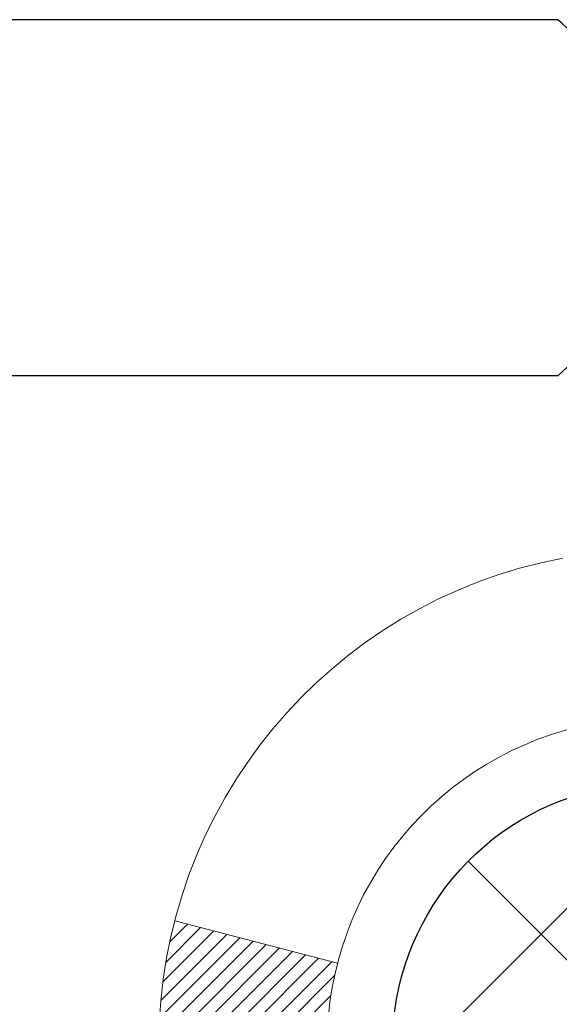
# Model space of a CAD drawing. Extents: x 13 to 3254, y -28 to 1977.
# Drawn here: x 249 to 250, y -5 to -5 of the extents above; entities that cross this region are included whole.
import ezdxf

# ---------------------------------------------------------------- set-up
doc = ezdxf.new("R2010")
doc.units = 0
doc.header["$LTSCALE"] = 5
doc.header["$MEASUREMENT"] = 0
doc.layers.get('DEFPOINTS').update_dxf_attribs({"linetype": 'CONTINUOUS'})
for name, color, linetype, lineweight in [('DECK COAT - H', 20, 'CONTINUOUS', 20), ('DECK COAT - L', 22, 'CONTINUOUS', 18), ('DIMS', 50, 'CONTINUOUS', 25), ('MIG FOOT - H', 251, 'CONTINUOUS', 20), ('MIG RETAINER - H', 251, 'CONTINUOUS', 20), ('PVC SIDESHEET - H', 170, 'CONTINUOUS', 20), ('PVC SIDESHEET - L', 150, 'CONTINUOUS', 25), ('SCREW - L', 1, 'CONTINUOUS', 25)]:
    doc.layers.add(name, color=color, linetype=linetype, lineweight=lineweight)
doc.dimstyles.get("Standard").update_dxf_attribs({"dimtxt": 0.18, "dimasz": 0.18, "dimexe": 0.18, "dimexo": 0.0625, "dimgap": 0.09, "dimtad": 0, "dimtih": 1, "dimtoh": 1, "dimdec": 4, "dimzin": 0, "dimdsep": 46, "dimtxsty": 'Standard', "dimcen": 0.09, "dimadec": 0, "dimazin": 0, "dimtfac": 1, "dimtdec": 4, "dimtofl": 0, "dimtmove": 0, "dimatfit": 3, "dimfxl": 1, "dimtolj": 1, "dimtzin": 0, "dimarcsym": 0})

# ---------------------------------------------------------------- blocks, each defined once
blk = doc.blocks.new('*D20')
at = {"layer": 'DEFPOINTS', "color": 0, "transparency": 16777216}
for p in [(254.3637935231585, -2.377026429416702), (248.8637935231605, -7.377059599975439), (262.6085958301463, -7.377059599975444)]:
    blk.add_point(p, dxfattribs=at)
at = {"layer": 'DIMS', "color": 0, "lineweight": -2, "transparency": 16777216}
for p, q in [((254.6737935231585, -2.377026429416702), (262.9185958301463, -2.377026429416704)), ((262.6085958301463, -2.687026429416704), (262.6085958301463, -4.12660275078252)), ((262.6085958301463, -7.067059599975444), (262.6085958301463, -5.573269417449187)), ((249.1737935231605, -7.377059599975439), (262.9185958301463, -7.377059599975444))]:
    blk.add_line(p, q, dxfattribs=at)
at = {"layer": 'DIMS', "color": 0, "transparency": 16777216}
for points in [[(262.5569291634797, -2.687026429416704), (262.660262496813, -2.687026429416704), (262.6085958301463, -2.377026429416704)], [(262.5569291634797, -7.067059599975444), (262.660262496813, -7.067059599975444), (262.6085958301463, -7.377059599975444)]]:
    blk.add_solid(points, dxfattribs=at)
at = {"layer": 'DIMS', "color": 0, "transparency": 16777216, "insert": (262.6085958301463, -4.849936084115811), "char_height": 0.31, "attachment_point": 5}
blk.add_mtext('\\A1;5 IN\\P [127.0mm]', dxfattribs=at)
blk = doc.blocks.new('*D23')
at = {"layer": 'DEFPOINTS', "color": 0, "transparency": 16777216}
for p in [(255.3637935231609, -2.876993914908212), (248.8638002040783, -3.927685312810283), (248.8638002040783, -4.877060358052901)]:
    blk.add_point(p, dxfattribs=at)
at = {"layer": 'DIMS', "color": 0, "lineweight": -2, "transparency": 16777216}
for p, q in [((255.3637935231609, -3.186993914908212), (255.3637935231609, -4.237685312810283)), ((248.8638002040783, -4.567060358052902), (248.8638002040783, -3.617685312810283)), ((249.1738002040783, -3.927685312810283), (251.16211176709, -3.927685312810283)), ((255.0537935231609, -3.927685312810283), (254.1587784337567, -3.927685312810283))]:
    blk.add_line(p, q, dxfattribs=at)
at = {"layer": 'DIMS', "color": 0, "transparency": 16777216}
for points in [[(249.1738002040783, -3.876018646143616), (249.1738002040783, -3.97935197947695), (248.8638002040783, -3.927685312810283)], [(255.0537935231609, -3.876018646143616), (255.0537935231609, -3.97935197947695), (255.3637935231609, -3.927685312810283)]]:
    blk.add_solid(points, dxfattribs=at)
at = {"layer": 'DIMS', "color": 0, "transparency": 16777216, "insert": (252.6604451004233, -3.927685312810283), "char_height": 0.31, "attachment_point": 5}
blk.add_mtext('\\A1;6 1/2 IN\\P [165.1mm]', dxfattribs=at)

msp = doc.modelspace()

# ---------------------------------------------------------------- hatches: boundary and pattern name
at = {"layer": 'DECK COAT - H'}
h = msp.add_hatch(dxfattribs=at)
h.set_pattern_fill('ANSI31', color=256, scale=0.03937, style=0)
h.set_pattern_definition([(45, (60.02117483752104, -167.7559939052371), (-0.003479849246914297, 0.003479849246914297), [])])
h.paths.add_polyline_path([(249.5348605192011, -5.270865837307966), (249.6057265192011, -5.270865837308023), (249.605726519201, -5.507085837308026), (249.534860519201, -5.507085837307969)])
h.paths.add_polyline_path([(249.6123112876877, -4.918097789759926), (249.630014121965, -4.91068802380731), (249.6475955988368, -4.903092387030867), (249.6649343608974, -4.895125008606684), (249.6819090507412, -4.886600017710904), (249.6983983109626, -4.87733154351973), (249.714280784156, -4.867133715209249), (249.7294420206115, -4.855838053731659), (249.7396248776747, -4.847090616221422), (249.7864686203533, -4.899862607108261), (249.7781529131402, -4.907243869294078), (249.7638373157189, -4.918893133979125), (249.7490045615531, -4.929858320939317), (249.7336640322431, -4.940045601019008), (249.7178251179182, -4.949361172739955), (249.7015156260146, -4.957771002270178), (249.684820754435, -4.965427298706246), (249.6678368480986, -4.972518445321711), (249.6506602519242, -4.979232825390099), (249.6333873108307, -4.985758822184934, 0.3282883506358849), (249.6057265192009, -5.02334726907155), (249.6057265192009, -5.03464583730802), (249.5348605192012, -5.034645837307963), (249.5348605192009, -5.023345612970942, -0.3282898029380562)])
h.paths.add_polyline_path([(249.8915680772498, -4.540012941433744), (249.8950860596443, -4.521305564497183), (249.8982983839445, -4.502567408375953), (249.901241679943, -4.483802161619977), (249.9039525774319, -4.465013512779237), (249.9064677062042, -4.446205150403657), (249.9071581437055, -4.440688546423317), (249.9766903858573, -4.447955032420552), (249.9746060885562, -4.463500620596236), (249.9720020440361, -4.481859200823223), (249.9692357232975, -4.500166601500567), (249.9662816563915, -4.518414789778362), (249.9631143733695, -4.536595732806703), (249.9597084042827, -4.554701397735656), (249.9560382791821, -4.572723751715344), (249.9520785281193, -4.590654761895863), (249.9478036811453, -4.608486395427306), (249.9431882683115, -4.626210619459741), (249.938206819669, -4.64381940114329), (249.9328338652691, -4.661304707628048), (249.9270439351631, -4.678658506064082), (249.9237443894209, -4.687772082064484), (249.8581174892463, -4.662170052562331), (249.8622526401636, -4.650758415968042), (249.8682493655174, -4.632619276042689), (249.8737678960346, -4.614311009720168), (249.8788335818091, -4.595865053742628), (249.8834717729351, -4.577312844852273), (249.8877078195063, -4.558685819791307)])
h.paths.add_polyline_path([(249.8788335818091, -4.132841965853814), (249.8737678960346, -4.114396009876273), (249.8682493655174, -4.096087743553753), (249.8622526401636, -4.0779486036284), (249.8557523698791, -4.06001002684242), (249.84872320457, -4.042303449938046), (249.8411397941423, -4.024860309657399), (249.832976788502, -4.007712042742739), (249.827956703596, -3.998080641750349), (249.8923343271717, -3.968360039387264), (249.8992200160882, -3.982155673883554), (249.9069202317966, -3.998864725021136), (249.9141112951811, -4.015767656802453), (249.9208115594021, -4.032834255994928), (249.9270439351631, -4.05004851353236), (249.9328338652691, -4.067402311968394), (249.938206819669, -4.084887618453152), (249.9431882683115, -4.102496400136701), (249.9478036811453, -4.120220624169136), (249.9520785281193, -4.138052257700579), (249.9560382791821, -4.155983267881069), (249.9597084042827, -4.174005621860758), (249.9631143733695, -4.192111286789739), (249.9650035890437, -4.202955825247827), (249.8962173245874, -4.214000358926071), (249.8950860596443, -4.207401455099259), (249.8915680772498, -4.188694078162698), (249.8877078195063, -4.170021199805134), (249.8834717729351, -4.151394174744169)])
h.paths.add_polyline_path([(249.5348605192009, -3.705361406625784), (249.5348605192009, -3.591470312784779), (249.6057265192009, -3.591470312784779), (249.6057265192009, -3.705359750524863, 0.328288350635692), (249.6333873108307, -3.742948197411508), (249.6506602519241, -3.749474194206343), (249.6678368480986, -3.756188574274731), (249.684820754435, -3.763279720890196), (249.7015156260146, -3.770936017326264), (249.7178251179182, -3.779345846856458), (249.7180118836781, -3.779455692127087), (249.6807190323201, -3.841509353486728), (249.6649343608974, -3.833582010989815), (249.6475955988368, -3.825614632565632), (249.630014121965, -3.818018995789132), (249.6123112876873, -3.810609229836459, -0.3282898029372712)])
h.paths.add_polyline_path([(249.3380105192012, -4.94585010093455, -0.06353703482201947), (249.3446952783133, -4.893457248008716), (249.4132909827657, -4.911251047115755, 0.06353703482241302), (249.4088765192012, -4.945850100934919), (249.4088765192011, -5.185361315288972), (249.3380105192024, -5.185361315288915)])
h.paths.add_polyline_path([(249.6139654208436, -4.69411972674861), (249.6175237717115, -4.690527048924835), (249.6210363046326, -4.686788752201934), (249.6244906732407, -4.682918926448835), (249.6278794040544, -4.678926746611992), (249.6311950348295, -4.674821376401823), (249.6344301035549, -4.670611980000658), (249.6375756919591, -4.666309714146408), (249.6406248984519, -4.661923557445576), (249.6435959777517, -4.657432189732489), (249.6464868873036, -4.652841037130216), (249.6493002019388, -4.648148402839595), (249.6520375594796, -4.643354006563484), (249.654700597746, -4.638457568041602), (249.6572910032676, -4.63345871304962), (249.6598104050874, -4.62835715141712), (249.6622576615692, -4.623157286118399), (249.6646355186852, -4.617857219149883), (249.666944854293, -4.61245933417699), (249.6691872581679, -4.606964502249284), (249.6713643200783, -4.601373594486759), (249.673477629787, -4.595687482080919), (249.6755287770475, -4.589907036310521), (249.6775193516051, -4.584033128548143), (249.6794509431924, -4.578066630279793), (249.6813251415321, -4.572008413109288), (249.6831422569117, -4.565863675255073), (249.6849057884041, -4.559627718211956), (249.6866147568882, -4.553319019979725), (249.6878276543456, -4.548647839452443), (249.7556322648576, -4.56948578986011), (249.755495829434, -4.570012592323465), (249.754111119882, -4.57519622901448), (249.7526877936995, -4.580360758540067), (249.7512247619386, -4.585505119581043), (249.7497203266953, -4.590626722558355), (249.7481728582442, -4.595723536272644), (249.7465810883381, -4.6007945802384), (249.7449437487302, -4.605838873970285), (249.7432595711732, -4.610855436982789), (249.7415272874203, -4.615843288790487), (249.7397456292241, -4.620801448907955), (249.7379133283379, -4.625728936849768), (249.7360291165145, -4.630624772130446), (249.7340917255068, -4.63548797426462), (249.7320998870678, -4.640317562766782), (249.7300523329504, -4.645112557151535), (249.7279477949076, -4.649871976933426), (249.7257850046923, -4.654594841627031), (249.7235626940574, -4.659280170746896), (249.7212795947559, -4.663926983807599), (249.7189344385407, -4.668534300323714), (249.7165259571649, -4.673101139809759), (249.7140528823813, -4.67762652178034), (249.7115139459428, -4.682109465750003), (249.7089078796024, -4.686548991233323), (249.7062334151132, -4.69094411774482), (249.7034892842279, -4.695293864799126), (249.7006742186996, -4.699597251910731), (249.6977869502811, -4.70385329859424), (249.6948262107254, -4.708061024364227), (249.6917907336383, -4.712219447255634), (249.688680724521, -4.716326355219323), (249.6854982590466, -4.720377843509013), (249.6822451064253, -4.724370206831239), (249.6789230358671, -4.728299739892591), (249.6755338165823, -4.73216273739969), (249.6720792177811, -4.73595549405907), (249.6685610086734, -4.739674304577377), (249.6649809584694, -4.743315463661119), (249.6613408363793, -4.746875266016943), (249.6576424116132, -4.750350006351411), (249.6538874533814, -4.753735979371086), (249.6500777308937, -4.757029479782588), (249.6462151435004, -4.760227080214648), (249.6423016447906, -4.763325820142185), (249.6383390400363, -4.766322628746551), (249.6343291340567, -4.76921443454161), (249.6302737316709, -4.7719981660412), (249.6261746376981, -4.774670751759103), (249.6220384995325, -4.777226497311389), (249.6178693092186, -4.779661424467022), (249.613660425357, -4.781977501740229), (249.6094051177966, -4.784176746633293), (249.605096656386, -4.786261176648523), (249.6033595432754, -4.787045214673114), (249.5749797831573, -4.722116229616219), (249.577761070539, -4.720783502879769), (249.5813132109925, -4.718922970462344), (249.5848722326163, -4.716896380949052), (249.5884794625939, -4.714676125608676), (249.5921142390282, -4.712270337527755), (249.595772301443, -4.709677298050835), (249.599431841418, -4.706908490314802), (249.603091236245, -4.703961676125871), (249.6067385062695, -4.700844748757319), (249.6103658668663, -4.697562469609991)])
h.paths.add_polyline_path([(249.7037293767974, -4.257127802948602), (249.7031482138595, -4.253671040881571), (249.7025583101838, -4.250221466212579), (249.701959385563, -4.246778975085206), (249.701351159795, -4.243343463658547), (249.7007337620202, -4.239915998860496), (249.7001073510426, -4.236497942610342), (249.6994717001318, -4.233089658047035), (249.6988265825578, -4.2296915083095), (249.6981717715902, -4.226303856536688), (249.6975070404987, -4.222927065867552), (249.6968321625531, -4.219561499440871), (249.696146911023, -4.216207520395713), (249.6954510591784, -4.212865491870915), (249.6947443802889, -4.209535777005428), (249.6936639295655, -4.20454241895483), (249.6921830348601, -4.197961878086986), (249.6906547435699, -4.191437071896971), (249.6890772426486, -4.184970911803234), (249.6874487189326, -4.178566308309158), (249.6857673591685, -4.172226171188484), (249.684026761816, -4.165936830912969), (249.6822412150196, -4.15976183725077), (249.6803951171616, -4.15365808752135), (249.678492420912, -4.147645620841288), (249.676531536556, -4.141725308884773), (249.6745108743649, -4.135898023191132), (249.6724288445979, -4.130164635184613), (249.6702838575076, -4.124526016194707), (249.6680743233359, -4.11898303745609), (249.6657986523172, -4.113536570123401), (249.6637506708421, -4.108861807935071), (249.7284639633607, -4.08000235933612), (249.7300523329504, -4.08359446244485), (249.7320998870678, -4.088389456829603), (249.7340917255068, -4.093219045331793), (249.7360291165145, -4.098082247465939), (249.7379133283379, -4.102978082746645), (249.7397456292241, -4.10790557068843), (249.7415272874202, -4.112863730805927), (249.7432595711731, -4.117851582613625), (249.7449437487301, -4.122868145626128), (249.7465810883381, -4.127912439357985), (249.7481728582441, -4.132983483323798), (249.7497203266952, -4.13808029703803), (249.7512247619386, -4.143201900015342), (249.7526877936995, -4.148346261056318), (249.754111119882, -4.153510790581905), (249.755495829434, -4.15869442727292), (249.756843005754, -4.16389612479081), (249.7581537322398, -4.169114836797107), (249.7594290922895, -4.174349516953228), (249.7606701693013, -4.179599118920649), (249.761878046673, -4.184862596360844), (249.7630538078029, -4.190138902935288), (249.7641985360889, -4.195426992305457), (249.7653133149292, -4.200725818132796), (249.7663992277216, -4.206034334078836), (249.7674573578644, -4.211351493804969), (249.7684887887555, -4.216676250972696), (249.7694946037931, -4.222007559243522), (249.7704758863751, -4.227344372278836), (249.7714337196998, -4.232685644588301), (249.7723687286538, -4.238032340438551), (249.7732814806668, -4.243385917090038), (249.7741729190871, -4.248746296338865), (249.7750439872626, -4.254113399981165), (249.7758956285419, -4.259487149813069), (249.7767287862729, -4.26486746763068), (249.7775444038039, -4.27025427523013), (249.7783434244831, -4.275647494407522), (249.7791267916588, -4.281047046959074), (249.779895448679, -4.286452854680746), (249.7806503388921, -4.291864839368785), (249.7813924056462, -4.297282922819264), (249.7821225922895, -4.30270702682823), (249.7828418421704, -4.308137073191958), (249.7835510986368, -4.313572983706493), (249.784251305037, -4.319014680167939), (249.7846709308806, -4.322317484436027), (249.7137759202833, -4.326587722944183), (249.7134834085704, -4.32431001688677), (249.7130150802043, -4.32069696153745), (249.7125433350449, -4.317093066858106), (249.7120678928846, -4.313498228992401), (249.7115884735157, -4.309912344083685), (249.7111047967308, -4.306335308275905), (249.7106165823222, -4.302767017712299), (249.7101235500822, -4.299207368536614), (249.7096254198034, -4.295656256892485), (249.7091219112781, -4.292113578923349), (249.7086127442987, -4.288579230772868), (249.7080976386577, -4.285053108584592), (249.7075763141474, -4.281535108502155), (249.7070484905602, -4.278025126669078), (249.7065138876885, -4.274523059229054), (249.7059722253248, -4.271028802325517), (249.7054232232614, -4.267542252102103), (249.7048666012908, -4.264063304702475), (249.7043020792053, -4.260591856270125)])
h.paths.add_polyline_path([(249.338010519201, -3.782856918661352), (249.338010519201, -3.686454503242985), (249.4088765192011, -3.686454503243041), (249.4088765192012, -3.782856918661523, 0.3551910535763121), (249.5185361450423, -3.917748959738489), (249.4982188630985, -3.985814434012795, -0.3471262797452057)])
at = {"layer": 'MIG FOOT - H'}
h = msp.add_hatch(dxfattribs=at)
h.set_pattern_fill('ANSI31', color=256, scale=1.97, style=0)
h.set_pattern_definition([(45, (-691.7220397535557, -440.6385842384772), (-0.1741250448671873, 0.1741250448671873), [])])
h.paths.add_polyline_path([(249.265792007183, -4.188757075277366), (249.265792007183, -3.614353509796857), (249.1017920071828, -3.614353509796857), (249.1017920071833, -4.188757075277366)])
h.paths.add_polyline_path([(252.7892920071836, -6.129116009796817), (252.2580450381835, -6.129116009796874), (252.2580450381835, -5.965116009796944), (252.7892920071836, -5.96511600979683)])
edge = h.paths.add_edge_path()
edge.add_line((251.8205419761834, -6.129116009796817), (249.4561220071836, -6.129116009796817))
edge.add_arc((249.4561220071836, -5.774786009796813), 0.3543300000000045, 180, 270, ccw=False)
edge.add_line((249.1017920071836, -5.774786009796813), (249.1017920071833, -4.563757075277366))
edge.add_line((249.1017920071833, -4.563757075277366), (249.265792007183, -4.563757075277366))
edge.add_line((249.265792007183, -4.563757075277366), (249.2657920071836, -5.774786009796756))
edge.add_arc((249.4561220071837, -5.774786009796813), 0.1903300000001309, 179.9999999999829, 269.9999999999658)
edge.add_line((249.4561220071836, -5.96511600979683), (251.8205419761834, -5.96511600979683))
edge.add_line((251.8205419761834, -5.96511600979683), (251.8205419761834, -6.129116009796817))
at = {"layer": 'MIG RETAINER - H'}
h = msp.add_hatch(dxfattribs=at)
h.set_pattern_fill('ANSI31', color=256, scale=0.47, style=0)
h.set_pattern_definition([(45, (-691.7220397535557, -440.6385842384772), (-0.04154252339470966, 0.04154252339470967), [])])
h.paths.add_polyline_path([(248.8637920071848, -5.286226009796863), (248.8637920071834, -4.585236602662533), (248.9380883414655, -4.520651784602208), (249.1017920071833, -4.520651784602208), (249.1017920071838, -5.286226009796806)])
edge = h.paths.add_edge_path()
edge.add_arc((249.6437920071818, -2.837226009794634), 0.07799999999997453, 270.0000000004176, 360.0000000000835)
edge.add_line((249.7217920071818, -2.83722600979452), (249.7217920071814, -2.574226009797442))
edge.add_arc((249.7417920071817, -2.574226009797215), 0.02000000000020918, 90.00000000195422, 180.0000000006514, ccw=False)
edge.add_line((249.741792007181, -2.554226009797063), (249.8287920071809, -2.554226009795187))
edge.add_arc((249.8287920071815, -2.584226009795216), 0.03000000000002956, 2.1719870346714742e-10, 90.0000000013028, ccw=False)
edge.add_line((249.8587920071815, -2.584226009795103), (249.8587920071822, -3.119226009802176))
edge.add_arc((249.7017920071823, -3.119226009802347), 0.1569999999999254, -90.00000000033191, 6.230038707144558e-11, ccw=False)
edge.add_line((249.7017920071814, -3.276226009802329), (249.5355316922241, -3.276226009801476))
edge.add_arc((249.5355316922347, -3.354965694832984), 0.07873968503150763, 90.00000000777618, 177.4144840053407)
edge.add_arc((249.341989233168, -3.346226009797149), 0.1150000000000118, 275.2124696744472, 357.41448399770064, ccw=False)
edge.add_arc((249.3506199184938, -3.440833151550819), 0.02000000000000517, 160.3257550186187, 275.2124696744299, ccw=False)
edge.add_arc((249.2205729520624, -3.394335537362579), 0.1181095275611714, 340.3257550185371, 642.6342225154141)
edge.add_arc((249.2507811122231, -3.52910092113332), 0.01999999999997829, -10.62152046954941, 102.63422251521388, ccw=False)
edge.add_arc((249.1927920071827, -3.518226009795811), 0.07899999999997757, 270.0000000008245, 349.3784795304081, ccw=False)
edge.add_line((249.1927920071838, -3.597226009795818), (249.1187920071826, -3.597226009796955))
edge.add_arc((249.1187920071829, -3.614226009796951), 0.01699999999999591, 90.00000000076633, 180)
edge.add_line((249.1017920071828, -3.614226009796951), (249.1017920071833, -4.208055234991505))
edge.add_line((249.1017920071833, -4.208055234991505), (248.9380883414655, -4.208055234991562))
edge.add_line((248.9380883414655, -4.208055234991562), (248.8637920071834, -4.143470416931294))
edge.add_line((248.8637920071834, -4.143470416931294), (248.8637920071815, -2.584226009797888))
edge.add_arc((248.8937920071814, -2.584226009797831), 0.02999999999985903, 90.00000000043423, 180.0000000001086, ccw=False)
edge.add_line((248.8937920071811, -2.554226009797858), (248.9587920071813, -2.554226009797233))
edge.add_arc((248.9587920071815, -2.574226009797272), 0.02000000000003865, 1.6291323845507577e-10, 90.00000000065143, ccw=False)
edge.add_line((248.9787920071815, -2.574226009797215), (248.9787920071819, -2.83722600979867))
edge.add_arc((249.0567920071818, -2.837226009798556), 0.07799999999997453, 180.0000000000835, 270.0000000004176)
edge.add_line((249.0567920071824, -2.915226009798531), (249.0607920071824, -2.915226009798531))
edge.add_arc((249.060792007182, -2.837226009798556), 0.07799999999997453, 270.000000000334, 360.0000000000835)
edge.add_line((249.1387920071818, -2.837226009798442), (249.1387920071815, -2.574226009797783))
edge.add_arc((249.1587920071815, -2.574226009797783), 0.01999999999998181, 90.00000000032571, 180, ccw=False)
edge.add_line((249.1587920071813, -2.554226009797802), (249.3002386552377, -2.554226009796835))
edge.add_line((249.3002386552377, -2.554226009796835), (249.3002386552377, -2.88512121601407))
edge.add_line((249.3002386552377, -2.88512121601407), (249.3195242176354, -2.904451822915931))
edge.add_line((249.3195242176354, -2.904451822915931), (249.3195242176354, -2.98159407250121))
edge.add_line((249.3195242176354, -2.98159407250121), (249.377380904824, -3.020165197294162))
edge.add_line((249.377380904824, -3.020165197294162), (249.4352375920127, -2.98159407250121))
edge.add_line((249.4352375920127, -2.98159407250121), (249.4352375920127, -2.904451822915931))
edge.add_line((249.4352375920127, -2.904451822915931), (249.4545231544095, -2.88516626051991))
edge.add_line((249.4545231544095, -2.88516626051991), (249.4545231544095, -2.554226009796835))
edge.add_line((249.4545231544095, -2.554226009796835), (249.5417920071815, -2.554226009796665))
edge.add_arc((249.5417920071815, -2.574226009796647), 0.01999999999998181, 0, 90, ccw=False)
edge.add_line((249.5617920071815, -2.574226009796647), (249.5617920071818, -2.837226009794747))
edge.add_arc((249.6397920071819, -2.837226009794634), 0.07800000000008822, 180.0000000000835, 270.000000000334)
edge.add_line((249.6397920071824, -2.915226009794608), (249.6437920071824, -2.915226009794608))
at = {"layer": 'PVC SIDESHEET - H'}
h = msp.add_hatch(dxfattribs=at)
h.set_pattern_fill('ANSI37', color=256, scale=0.59055, style=0)
h.set_pattern_definition([(45, (60.02117483752104, -167.7559939052371), (-0.05219773870371446, 0.05219773870371446), []), (135, (60.02117483752104, -167.7559939052371), (-0.05219773870371446, -0.05219773870371446), [])])
edge = h.paths.add_edge_path()
edge.add_arc((249.5466715192014, -4.945850100935118), 0.1102360000001283, 460.6398328217147, 539.9999999999261, ccw=False)
edge.add_line((249.5263181332172, -4.837509363559874), (249.5466359498986, -4.833163370497815))
edge.add_line((249.5466359498986, -4.833163370497815), (249.5667793324929, -4.828400907676169))
edge.add_line((249.5667793324929, -4.828400907676169), (249.5865738469128, -4.822805505335381))
edge.add_line((249.5865738469129, -4.822805505335381), (249.6058450590714, -4.815960693715866))
edge.add_line((249.6058450590714, -4.815960693715866), (249.624420031161, -4.807457766964674))
edge.add_line((249.624420031161, -4.807457766964674), (249.642176329409, -4.797150074903172))
edge.add_line((249.6421763294088, -4.797150074903172), (249.6590530081932, -4.785210017485198))
edge.add_line((249.6590530081932, -4.785210017485198), (249.674992841699, -4.771829296023625))
edge.add_line((249.674992841699, -4.771829296023625), (249.6899386041116, -4.757199611831268))
edge.add_line((249.6899386041116, -4.757199611831268), (249.703833069616, -4.741512666221055))
edge.add_line((249.703833069616, -4.741512666221055), (249.7166190123972, -4.724960160505802))
edge.add_line((249.7166190123972, -4.724960160505802), (249.7282503433911, -4.707723324746027))
edge.add_line((249.7282503433911, -4.707723324746027), (249.7387662849937, -4.68990317549553))
edge.add_line((249.7387662849937, -4.68990317549553), (249.7482455043593, -4.671563641648518))
edge.add_line((249.7482455043593, -4.671563641648518), (249.7567668821052, -4.652768451392305))
edge.add_line((249.7567668821052, -4.652768451392305), (249.7644092988484, -4.633581332914289))
edge.add_line((249.7644092988484, -4.633581332914289), (249.771251635206, -4.614066014401814))
edge.add_line((249.7712516352059, -4.614066014401814), (249.7773727717951, -4.594286224042222))
edge.add_line((249.7773727717951, -4.594286224042222), (249.7828515892329, -4.574305690022939))
edge.add_line((249.782851589233, -4.574305690022939), (249.7877669681367, -4.554188140531252))
edge.add_line((249.7877669681367, -4.554188140531252), (249.7921971933102, -4.533996072416599))
edge.add_line((249.7921971933102, -4.533996072416599), (249.7962068565656, -4.51376368389036))
edge.add_line((249.7962068565656, -4.51376368389036), (249.7998468626709, -4.49349688681734))
edge.add_line((249.7998468626709, -4.49349688681734), (249.8031675217702, -4.473200364182716))
edge.add_line((249.8031675217702, -4.473200364182716), (249.806219144008, -4.452878798971639))
edge.add_line((249.8062191440079, -4.452878798971639), (249.8090520395282, -4.432536874169287))
edge.add_line((249.8090520395282, -4.432536874169287), (249.8117165184754, -4.412179272760838))
edge.add_line((249.8117165184754, -4.412179272760838), (249.8142628909937, -4.391810677731442))
edge.add_line((249.8142628909935, -4.391810677731442), (249.8167414672272, -4.371435772066306))
edge.add_arc((249.7581126809017, -4.364353509798221), 0.05905499999863137, 353.1121365470012, 366.8878634529987)
edge.add_line((249.8167414672272, -4.357271247530136), (249.8142628909935, -4.336896341865))
edge.add_line((249.8142628909935, -4.336896341865), (249.8117165184753, -4.316527746835604))
edge.add_line((249.8117165184754, -4.316527746835604), (249.8090520395282, -4.296170145427155))
edge.add_line((249.8090520395282, -4.296170145427155), (249.8062191440079, -4.275828220624803))
edge.add_line((249.8062191440079, -4.275828220624803), (249.8031675217702, -4.255506655413726))
edge.add_line((249.8031675217702, -4.255506655413726), (249.7998468626709, -4.235210132779102))
edge.add_line((249.7998468626709, -4.235210132779102), (249.7962068565656, -4.214943335706081))
edge.add_line((249.7962068565656, -4.214943335706081), (249.7921971933103, -4.194710947179843))
edge.add_line((249.7921971933102, -4.194710947179843), (249.7877669681367, -4.174518879065189))
edge.add_line((249.7877669681367, -4.174518879065189), (249.782851589233, -4.154401329573503))
edge.add_line((249.782851589233, -4.154401329573503), (249.7773727717952, -4.134420795554192))
edge.add_line((249.7773727717951, -4.134420795554192), (249.7712516352059, -4.114641005194628))
edge.add_line((249.7712516352059, -4.114641005194628), (249.7644092988483, -4.095125686682152))
edge.add_line((249.7644092988484, -4.095125686682152), (249.7567668821052, -4.075938568204137))
edge.add_line((249.7567668821052, -4.075938568204137), (249.7482455043593, -4.057143377947924))
edge.add_line((249.7482455043593, -4.057143377947924), (249.7387662849937, -4.038803844100912))
edge.add_line((249.7387662849937, -4.038803844100912), (249.7282503433911, -4.020983694850415))
edge.add_line((249.7282503433911, -4.020983694850415), (249.7166190123973, -4.00374685909064))
edge.add_line((249.7166190123972, -4.00374685909064), (249.703833069616, -3.987194353375386))
edge.add_line((249.703833069616, -3.987194353375386), (249.6899386041116, -3.971507407765174))
edge.add_line((249.6899386041116, -3.971507407765174), (249.674992841699, -3.956877723572816))
edge.add_line((249.674992841699, -3.956877723572816), (249.6590530081932, -3.943497002111243))
edge.add_line((249.6590530081932, -3.943497002111243), (249.6421763294088, -3.93155694469327))
edge.add_line((249.6421763294088, -3.93155694469327), (249.6244200311609, -3.921249252631767))
edge.add_line((249.624420031161, -3.921249252631767), (249.6058450590714, -3.912746325880576))
edge.add_line((249.6058450590714, -3.912746325880576), (249.5865738469129, -3.90590151426106))
edge.add_line((249.5865738469129, -3.90590151426106), (249.566779332493, -3.900306111920273))
edge.add_line((249.5667793324929, -3.900306111920273), (249.5466359498986, -3.895543649098627))
edge.add_line((249.5466359498986, -3.895543649098627), (249.5263181332172, -3.891197656036567))
edge.add_arc((249.5466715192012, -3.782856918661437), 0.110235999999999, 179.9999999999852, 259.360167178347, ccw=False)
edge.add_line((249.4364355192012, -3.782856918661409), (249.4364355192014, -3.585443941863289))
edge.add_line((249.4364355192014, -3.585443941863289), (249.4364355192012, -3.511572145546339))
edge.add_arc((249.5466715192012, -3.51157214554577), 0.110235999999901, 122.90315213944501, 180.0000000002955, ccw=False)
edge.add_line((249.4867890486206, -3.419019104465789), (249.7327360721715, -3.259889644966464))
edge.add_arc((249.6628130191997, -3.075876903116423), 0.1968500000001499, 290.8063042784199, 360.0000000000992)
edge.add_line((249.8596630192, -3.075876903116082), (249.8596630191984, -2.577846403116084))
edge.add_arc((249.8360410191983, -2.577846403116169), 0.02362199999998893, 360.0000000002068, 450.0000000002069)
edge.add_line((249.8360410191982, -2.55422440311618), (249.4561205194347, -2.554224403117232))
edge.add_line((249.4561205194347, -2.554224403117232), (249.4561205194346, -2.495169287571045))
edge.add_line((249.4561205194346, -2.495169287571045), (249.4807266249922, -2.47548440312498))
edge.add_line((249.4807266249922, -2.47548440312498), (249.8191334520747, -2.475484403124042))
edge.add_arc((249.819133452075, -2.585720403124029), 0.1102359999999862, 360.0000000001625, 450.00000000014774, ccw=False)
edge.add_line((249.9293694520751, -2.585720403123716), (249.9293694520765, -3.075876903115883))
edge.add_arc((249.6628130191997, -3.075876903116509), 0.2665564328767118, 311.8061494065087, 360.0000000001344, ccw=False)
edge.add_line((249.8405028630212, -3.274569256544325), (249.5252849225655, -3.478517488017346))
edge.add_arc((249.5466715192012, -3.511572145546026), 0.039369999999998, 482.9031521392246, 540.0000000000828)
edge.add_line((249.5073015192012, -3.511572145546083), (249.5073015192014, -3.585443941863289))
edge.add_line((249.5073015192014, -3.585443941863289), (249.5073015192012, -3.767902042822286))
edge.add_arc((249.5663565192021, -3.767902042821717), 0.05905500000076813, 180.0000000005515, 253.6672662414483)
edge.add_line((249.5497493667132, -3.824573865726094), (249.5730324937264, -3.831503467909457))
edge.add_line((249.5730324937264, -3.831503467909457), (249.5960900936981, -3.838763632257084))
edge.add_line((249.5960900936981, -3.838763632257084), (249.6187658738872, -3.846583442015074))
edge.add_line((249.6187658738872, -3.846583442015074), (249.6409035415526, -3.855191980429439))
edge.add_line((249.6409035415526, -3.855191980429439), (249.6623468039533, -3.864818330746303))
edge.add_line((249.6623468039533, -3.864818330746303), (249.6829393683481, -3.875691576211679))
edge.add_line((249.682939368348, -3.875691576211679), (249.702524941996, -3.888040800071607))
edge.add_line((249.7025249419961, -3.888040800071607), (249.720947263554, -3.902094997613844))
edge.add_line((249.720947263554, -3.902094997613844), (249.738092345354, -3.917964737799522))
edge.add_line((249.738092345354, -3.917964737799522), (249.753972004767, -3.935408156819804))
edge.add_line((249.7539720047669, -3.935408156819804), (249.7686213561418, -3.954118126242705))
edge.add_line((249.7686213561418, -3.954118126242705), (249.7820755138273, -3.973787517636126))
edge.add_line((249.7820755138273, -3.973787517636126), (249.7943699113888, -3.994111277820153))
edge.add_line((249.7943699113888, -3.994111277820153), (249.8055555918293, -4.014885831779665))
edge.add_line((249.8055555918293, -4.014885831779665), (249.8157059493081, -4.036052911102828))
edge.add_line((249.8157059493081, -4.036052911102828), (249.8248954081618, -4.057567442924139))
edge.add_line((249.8248954081618, -4.057567442924139), (249.8331933158842, -4.079399017314316))
edge.add_line((249.8331933158841, -4.079399017314316), (249.8406667593679, -4.101523753411399))
edge.add_line((249.8406667593679, -4.101523753411399), (249.8473828151572, -4.123917800242552))
edge.add_line((249.8473828151572, -4.123917800242552), (249.853408559796, -4.146557306834964))
edge.add_line((249.853408559796, -4.146557306834964), (249.8588110698284, -4.169418422215827))
edge.add_line((249.8588110698284, -4.169418422215827), (249.8636574217983, -4.192477295412331))
edge.add_line((249.8636574217983, -4.192477295412331), (249.8680146922499, -4.215710075451611))
edge.add_line((249.8680146922499, -4.215710075451611), (249.8719499577271, -4.239092911360913))
edge.add_line((249.8719499577273, -4.239092911360913), (249.8755302947742, -4.262601952167373))
edge.add_line((249.8755302947741, -4.262601952167373), (249.8788227799348, -4.286213346898208))
edge.add_line((249.8788227799348, -4.286213346898208), (249.8818944897533, -4.309903244580582))
edge.add_line((249.8818944897533, -4.309903244580582), (249.8848125007735, -4.333647794241685))
edge.add_line((249.8848125007736, -4.333647794241685), (249.8876438895398, -4.35742314490868))
edge.add_arc((249.8289969538331, -4.364353509798278), 0.05905500000235072, 353.26055727237843, 366.7394427276489, ccw=False)
edge.add_line((249.8876438895396, -4.371283874687848), (249.8848125007735, -4.395059225354842))
edge.add_line((249.8848125007736, -4.395059225354842), (249.8818944897534, -4.418803775015917))
edge.add_line((249.8818944897534, -4.418803775015917), (249.8788227799349, -4.442493672698291))
edge.add_line((249.8788227799348, -4.442493672698291), (249.8755302947741, -4.466105067429126))
edge.add_line((249.8755302947741, -4.466105067429126), (249.8719499577271, -4.489614108235585))
edge.add_line((249.8719499577273, -4.489614108235585), (249.86801469225, -4.512996944144888))
edge.add_line((249.8680146922499, -4.512996944144888), (249.8636574217983, -4.536229724184167))
edge.add_line((249.8636574217983, -4.536229724184167), (249.8588110698284, -4.559288597380672))
edge.add_line((249.8588110698284, -4.559288597380672), (249.853408559796, -4.582149712761534))
edge.add_line((249.853408559796, -4.582149712761534), (249.8473828151572, -4.604789219353947))
edge.add_line((249.8473828151572, -4.604789219353947), (249.8406667593679, -4.627183266185099))
edge.add_line((249.8406667593679, -4.627183266185099), (249.8331933158841, -4.649308002282183))
edge.add_line((249.8331933158841, -4.649308002282183), (249.8248954081617, -4.67113957667236))
edge.add_line((249.8248954081618, -4.67113957667236), (249.8157059493081, -4.692654108493699))
edge.add_line((249.8157059493081, -4.692654108493699), (249.8055555918293, -4.713821187816833))
edge.add_line((249.8055555918293, -4.713821187816833), (249.7943699113888, -4.734595741776346))
edge.add_line((249.7943699113888, -4.734595741776346), (249.7820755138273, -4.754919501960316))
edge.add_line((249.7820755138272, -4.754919501960316), (249.7686213561417, -4.774588893353737))
edge.add_line((249.7686213561418, -4.774588893353737), (249.753972004767, -4.793298862776638))
edge.add_line((249.7539720047669, -4.793298862776638), (249.7380923453539, -4.810742281796919))
edge.add_line((249.7380923453539, -4.810742281796919), (249.7209472635539, -4.826612021982598))
edge.add_line((249.7209472635539, -4.826612021982598), (249.702524941996, -4.840666219524834))
edge.add_line((249.7025249419961, -4.840666219524834), (249.6829393683481, -4.853015443384791))
edge.add_line((249.682939368348, -4.853015443384791), (249.6623468039532, -4.863888688850167))
edge.add_line((249.6623468039532, -4.863888688850167), (249.6409035415525, -4.873515039167032))
edge.add_line((249.6409035415526, -4.873515039167032), (249.6187658738872, -4.882123577581396))
edge.add_line((249.6187658738872, -4.882123577581396), (249.5960900936981, -4.889943387339386))
edge.add_line((249.5960900936981, -4.889943387339386), (249.5730324937264, -4.897203551687014))
edge.add_line((249.5730324937264, -4.897203551687014), (249.5497493667132, -4.904133153870347))
edge.add_arc((249.566356519201, -4.960804976774298), 0.05905500000009328, 466.3327337577946, 539.9999999998622)
edge.add_line((249.5073015192005, -4.960804976774128), (249.4364355192005, -4.960804976774099))

# ---------------------------------------------------------------- linework, layer by layer
at = {"layer": 'DECK COAT - L'}
msp.add_line((249.4132909827657, -4.911251047115755), (249.3446952783133, -4.893457248008716), dxfattribs=at)
for points in [[(249.3380105192012, -4.945850100934976, -0.3608117966091343), (249.5081454671596, -4.74077656233213)], [(249.521229786721, -4.810424179216128, 0.3608117966091343), (249.4088765192012, -4.945850100934976)]]:
    msp.add_lwpolyline(points, format="xyb", dxfattribs=at)
at = {"layer": 'PVC SIDESHEET - L'}
msp.add_lwpolyline([(249.4364355192012, -4.945850100934976, -0.3608117966091343), (249.5263181332172, -4.837509363559874), (249.5466359498986, -4.833163370497815), (249.5667793324929, -4.828400907676169), (249.5865738469129, -4.822805505335381), (249.6058450590714, -4.815960693715866), (249.624420031161, -4.807457766964674), (249.6421763294088, -4.797150074903172), (249.6590530081932, -4.785210017485198), (249.674992841699, -4.771829296023625), (249.6899386041116, -4.757199611831268), (249.703833069616, -4.741512666221055), (249.7166190123972, -4.724960160505802), (249.7282503433911, -4.707723324746027), (249.7387662849937, -4.68990317549553), (249.7482455043593, -4.671563641648518), (249.7567668821052, -4.652768451392305), (249.7644092988484, -4.633581332914289), (249.7712516352059, -4.614066014401814), (249.7773727717951, -4.594286224042222), (249.782851589233, -4.574305690022939), (249.7877669681367, -4.554188140531252), (249.7921971933102, -4.533996072416599), (249.7962068565656, -4.51376368389036)], format="xyb", dxfattribs=at)
at = {"layer": 'SCREW - L'}
for p, q in [((249.5060823274618, -4.514206746404355), (249.265792007183, -4.514206746404469)), ((249.5060823274618, -4.664063014495142), (249.265792007183, -4.664063014495142))]:
    msp.add_line(p, q, dxfattribs=at)
msp.add_arc((249.4408918727781, -4.58913488044989), 0.09931777611989402, 311.0245651776143, 48.97543482238565, dxfattribs=at)

# ---------------------------------------------------------------- dimensions: what is measured, and where the dimension line sits
at = {"layer": 'DIMS'}
dim = msp.add_linear_dim(base=(262.6085958301463, -7.377059599975444), p1=(254.3637935231585, -2.377026429416702), p2=(248.8637935231605, -7.377059599975439), angle=90, text='<>\\P[]', dimstyle='Standard', override={"dimtxt": 0.31, "dimasz": 0.31, "dimexe": 0.31, "dimexo": 0.31, "dimgap": 0.31, "dimlunit": 5, "dimpost": ' IN', "dimfrac": 2}, dxfattribs=at)
dim.commit()
dim.dimension.update_dxf_attribs({"geometry": '*D20', "text_midpoint": (262.6085958301463, -4.849936084115811), "dimtype": 160})
dim = msp.add_linear_dim(base=(248.8638002040783, -3.927685312810283), p1=(255.3637935231609, -2.876993914908212), p2=(248.8638002040783, -4.877060358052901), text='<>\\P[]', dimstyle='Standard', override={"dimtxt": 0.31, "dimasz": 0.31, "dimexe": 0.31, "dimexo": 0.31, "dimgap": 0.31, "dimlunit": 5, "dimpost": ' IN', "dimfrac": 2}, dxfattribs=at)
dim.commit()
dim.dimension.update_dxf_attribs({"geometry": '*D23', "text_midpoint": (252.6604451004233, -3.927685312810283), "dimtype": 160})

doc.saveas('drawing.dxf')
